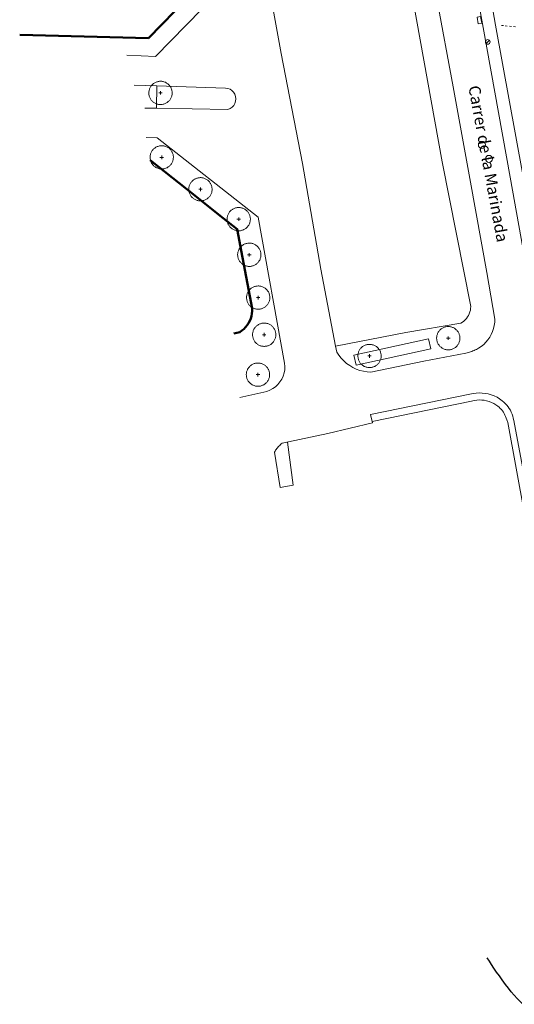
# Model space of a CAD drawing. Units: metres. Extents: x 455984 to 464650, y 4613467 to 4620279.
# Drawn here: x 456821 to 456906, y 4614732 to 4614901 of the extents above; entities that cross this region are included whole.
import ezdxf
from ezdxf.enums import TextEntityAlignment as Align

# ---------------------------------------------------------------- set-up
doc = ezdxf.new("R2010")
doc.units = ezdxf.units.M
doc.header["$MEASUREMENT"] = 0
doc.linetypes.add('CT1M_LT1', pattern=[1.35, 0.35, -1])
for name, color, linetype, lineweight in [('C_LIMIT_ESPLANADA_TERRA', 8, 'Continuous', 15), ('C_VORERA', 8, 'Continuous', 15), ('H_EMBORNAL_REIXA_CLAVEGUERAM', 8, 'Continuous', 15), ('P_FAÇANA', 8, 'Continuous', 15), ('P_LINIA_VOLUMETRICA', 8, 'Continuous', 15), ('S_FANAL', 8, 'Continuous', 15), ('S_REGISTRE_CLAVEGUERAM', 8, 'Continuous', 15), ('T_CARRER', 8, 'Continuous', 15), ('V_ARBRE_AILLAT', 8, 'Continuous', 15), ('V_BOSC_AGRUPACIO_ARBRES', 8, 'Continuous', 15), ('V_PARTERRE_GESPA', 8, 'Continuous', 15)]:
    doc.layers.add(name, color=color, linetype=linetype, lineweight=lineweight)
doc.styles.add('A3$0$caràtula 02', font='FtraLt__.ttf', dxfattribs={"height": 1.3})
doc.styles.add('Style-simplex', font='simplex.shx')
doc.linetypes.add('LBOSC', pattern='A,0,["",Style-simplex,S=0,R=-22.5,X=0,Y=0],-2.76,0,["",Style-simplex,S=0.6,R=-22.5,X=0,Y=0],-1.65', length=4.41)

# ---------------------------------------------------------------- blocks, each defined once
blk = doc.blocks.new('REGCLC')
at = {"layer": 'S_REGISTRE_CLAVEGUERAM', "linetype": 'Continuous', "lineweight": 15}
blk.add_circle((0, 0), 0.6, dxfattribs=at)
blk = doc.blocks.new('FANAL')
at = {"layer": 'S_FANAL', "linetype": 'Continuous', "lineweight": 15}
blk.add_line((0.28, 0.28), (-0.28, -0.28), dxfattribs=at)
blk.add_circle((0, 0), 0.4, dxfattribs=at)
blk = doc.blocks.new('EMBORN')
at = {"layer": 'H_EMBORNAL_REIXA_CLAVEGUERAM', "linetype": 'Continuous', "lineweight": 15, "flags": 128}
blk.add_lwpolyline([(0, 0), (1.2, 0), (1.2, 0.6), (0, 0.6), (0, 0)], close=True, dxfattribs=at)
blk = doc.blocks.new('ARBRE2')
at = {"layer": 'V_ARBRE_AILLAT', "linetype": 'Continuous', "lineweight": 15}
for p, q in [((0, 0), (-0.3, 0)), ((0, 0), (0, 0.3)), ((0, -0.3), (0, 0)), ((0, 0), (0.3, 0))]:
    blk.add_line(p, q, dxfattribs=at)
at = {"layer": 'V_ARBRE_AILLAT', "linetype": 'Continuous', "lineweight": 15, "flags": 128}
blk.add_lwpolyline([(2, 0), (2, 0.13), (1.98, 0.25), (1.96, 0.38), (1.94, 0.5), (1.9, 0.62), (1.86, 0.74), (1.81, 0.86), (1.75, 0.97), (1.68, 1.08), (1.61, 1.18), (1.54, 1.28), (1.45, 1.38), (1.36, 1.46), (1.27, 1.55), (1.17, 1.62), (1.06, 1.7), (0.95, 1.76), (0.84, 1.82), (0.72, 1.86), (0.6, 1.91), (0.48, 1.94), (0.36, 1.97), (0.23, 1.99), (0.11, 2), (-0.02, 2), (-0.15, 1.99), (-0.27, 1.98), (-0.4, 1.96), (-0.52, 1.93), (-0.64, 1.89), (-0.76, 1.85), (-0.88, 1.8), (-0.99, 1.74), (-1.09, 1.67), (-1.2, 1.6), (-1.3, 1.52), (-1.39, 1.44), (-1.48, 1.35), (-1.56, 1.25), (-1.64, 1.15), (-1.71, 1.04), (-1.77, 0.93), (-1.82, 0.82), (-1.87, 0.7), (-1.91, 0.58), (-1.95, 0.46), (-1.97, 0.34), (-1.99, 0.21), (-2, 0.08), (-2, -0.04), (-1.99, -0.17), (-1.98, -0.29), (-1.95, -0.42), (-1.92, -0.54), (-1.89, -0.66), (-1.84, -0.78), (-1.79, -0.89), (-1.73, -1.01), (-1.66, -1.11), (-1.59, -1.22), (-1.51, -1.31), (-1.42, -1.41), (-1.33, -1.49), (-1.23, -1.57), (-1.13, -1.65), (-1.02, -1.72), (-0.91, -1.78), (-0.8, -1.83), (-0.68, -1.88), (-0.56, -1.92), (-0.44, -1.95), (-0.32, -1.98), (-0.19, -1.99), (-0.06, -2), (0.06, -2), (0.19, -1.99), (0.31, -1.98), (0.44, -1.95), (0.56, -1.92), (0.68, -1.88), (0.8, -1.83), (0.91, -1.78), (1.02, -1.72), (1.13, -1.65), (1.23, -1.58), (1.33, -1.49), (1.42, -1.41), (1.51, -1.32), (1.59, -1.22), (1.66, -1.11), (1.73, -1.01), (1.79, -0.9), (1.84, -0.78), (1.89, -0.66), (1.93, -0.54), (1.96, -0.42), (1.98, -0.3), (1.99, -0.17), (2, -0.04), (2, 0)], dxfattribs=at)

msp = doc.modelspace()

# ---------------------------------------------------------------- linework, layer by layer
at = {"layer": 'C_LIMIT_ESPLANADA_TERRA', "linetype": 'CT1M_LT1', "lineweight": 15}
msp.add_lwpolyline([(456906.48, 4614899.91), (456905.8, 4614899.98), (456905.05, 4614900.04), (456904.42, 4614900.11), (456903.09, 4614900.17)], dxfattribs=at)
at = {"layer": 'C_VORERA', "linetype": 'Continuous', "lineweight": 15}
for p, q in [((456881.59, 4614833.28), (456898.68, 4614836.78)), ((456881.87, 4614832.11), (456898.93, 4614835.61)), ((456898.68, 4614836.78), (456899.2, 4614836.9)), ((456898.93, 4614835.61), (456899.41, 4614835.72)), ((456899.2, 4614836.9), (456899.72, 4614836.97)), ((456899.41, 4614835.72), (456899.83, 4614835.78)), ((456899.72, 4614836.97), (456900.25, 4614837)), ((456899.83, 4614835.78), (456900.26, 4614835.8)), ((456900.25, 4614837), (456900.78, 4614836.98)), ((456900.26, 4614835.8), (456900.69, 4614835.78)), ((456900.69, 4614835.78), (456901.12, 4614835.74)), ((456900.78, 4614836.98), (456901.31, 4614836.92)), ((456901.12, 4614835.74), (456901.54, 4614835.65)), ((456901.31, 4614836.92), (456901.83, 4614836.82)), ((456901.54, 4614835.65), (456901.96, 4614835.53)), ((456901.83, 4614836.82), (456902.34, 4614836.67)), ((456901.96, 4614835.53), (456902.36, 4614835.38)), ((456902.34, 4614836.67), (456902.84, 4614836.48)), ((456902.36, 4614835.38), (456902.75, 4614835.19)), ((456902.84, 4614836.48), (456903.32, 4614836.25)), ((456903.32, 4614836.25), (456903.77, 4614835.98)), ((456903.77, 4614835.98), (456904.21, 4614835.67)), ((456904.21, 4614835.67), (456904.49, 4614835.44)), ((456904.49, 4614835.44), (456904.75, 4614835.19)), ((456902.75, 4614835.19), (456903.12, 4614834.97)), ((456903.12, 4614834.97), (456903.47, 4614834.72)), ((456903.47, 4614834.72), (456903.68, 4614834.55)), ((456903.68, 4614834.55), (456903.89, 4614834.35)), ((456903.89, 4614834.35), (456904.08, 4614834.14)), ((456904.08, 4614834.14), (456904.25, 4614833.92)), ((456904.25, 4614833.92), (456904.41, 4614833.69)), ((456904.41, 4614833.69), (456904.55, 4614833.45)), ((456904.75, 4614835.19), (456904.99, 4614834.92)), ((456904.99, 4614834.92), (456905.22, 4614834.63)), ((456905.22, 4614834.63), (456905.42, 4614834.33)), ((456905.42, 4614834.33), (456905.61, 4614834.02)), ((456905.61, 4614834.02), (456905.77, 4614833.7)), ((456905.77, 4614833.7), (456905.91, 4614833.36)), ((456881.92, 4614831.87), (456881.59, 4614833.28)), ((456904.55, 4614833.45), (456904.68, 4614833.19)), ((456904.68, 4614833.19), (456904.79, 4614832.94)), ((456904.79, 4614832.94), (456904.9, 4614832.67)), ((456904.9, 4614832.67), (456905.03, 4614832.39)), ((456905.03, 4614832.39), (456905.18, 4614831.92)), ((456905.91, 4614833.36), (456906.03, 4614833.01)), ((456906.03, 4614833.01), (456906.12, 4614832.66)), ((456906.12, 4614832.66), (456906.23, 4614832.24)), ((456874.26, 4614830.05), (456881.92, 4614831.87)), ((456866.42, 4614828.36), (456874.26, 4614830.05)), ((456865.1, 4614826.83), (456865.2, 4614826.99)), ((456865.2, 4614826.99), (456865.29, 4614827.14)), ((456865.29, 4614827.14), (456865.4, 4614827.29)), ((456865.4, 4614827.29), (456865.51, 4614827.44)), ((456865.51, 4614827.44), (456865.63, 4614827.58)), ((456865.63, 4614827.58), (456865.75, 4614827.72)), ((456865.75, 4614827.72), (456865.87, 4614827.86)), ((456865.87, 4614827.86), (456866, 4614827.99)), ((456866, 4614827.99), (456866.14, 4614828.12)), ((456866.14, 4614828.12), (456866.27, 4614828.24)), ((456866.27, 4614828.24), (456866.42, 4614828.36)), ((456867.37, 4614828.56), (456868.33, 4614821.14)), ((456866.08, 4614820.75), (456865.1, 4614826.83)), ((456868.33, 4614821.14), (456866.08, 4614820.75))]:
    msp.add_line(p, q, dxfattribs=at)
at = {"layer": 'C_VORERA', "linetype": 'Continuous'}
for points in [[(456828.6, 4614950.1), (456839.14, 4614949.79), (456849.02, 4614939.99), (456849.88, 4614934.99), (456847.93, 4614934.65), (456852.42, 4614910.45), (456854.31, 4614910.8), (456855.25, 4614905.71), (456844.67, 4614894.82), (456839.75, 4614895.03)], [(456893.01, 4614904.78), (456895.81, 4614889.59), (456898.77, 4614873.21), (456901.6, 4614857.69), (456902.93, 4614849.69), (456902.92, 4614849.14), (456902.84, 4614848.61), (456902.72, 4614848.08), (456902.55, 4614847.56), (456902.34, 4614847.06), (456902.07, 4614846.59), (456901.77, 4614846.14), (456901.42, 4614845.72), (456901.03, 4614845.34), (456900.61, 4614845), (456900.16, 4614844.69), (456899.97, 4614844.59), (456899.78, 4614844.49), (456899.59, 4614844.39), (456899.39, 4614844.3), (456899.19, 4614844.21), (456898.99, 4614844.13), (456898.79, 4614844.06), (456898.58, 4614843.99), (456898.38, 4614843.92), (456898.17, 4614843.87), (456897.96, 4614843.81), (456890.73, 4614842.44), (456881.67, 4614840.59), (456881.02, 4614840.63), (456880.39, 4614840.72), (456879.76, 4614840.88), (456879.16, 4614841.09), (456878.57, 4614841.37), (456878.02, 4614841.69), (456877.5, 4614842.07), (456877.01, 4614842.49), (456876.57, 4614842.96), (456876.18, 4614843.47), (456875.83, 4614844.01), (456875.59, 4614845.02), (456873.07, 4614858.25), (456869.91, 4614876.43), (456866.24, 4614895.34), (456863.13, 4614912.72)], [(456843.05, 4614880.86), (456844.97, 4614880.81), (456862.28, 4614867.2), (456866.85, 4614842.13), (456866.9, 4614841.56), (456866.87, 4614840.99), (456866.77, 4614840.43), (456866.59, 4614839.89), (456866.35, 4614839.38), (456866.05, 4614838.9), (456865.69, 4614838.46), (456865.27, 4614838.07), (456864.81, 4614837.74), (456864.31, 4614837.47), (456863.78, 4614837.27), (456859.17, 4614836.21)]]:
    msp.add_lwpolyline(points, dxfattribs=at)
at = {"layer": 'C_VORERA', "linetype": 'Continuous', "lineweight": 15, "flags": 128}
for points in [[(456938.06, 4614857.39), (456916.86, 4614853.08), (456910.79, 4614857.35), (456907.76, 4614874.48), (456903.09, 4614900.17), (456902.12, 4614905.54), (456905.84, 4614911.52), (456922.28, 4614914.53), (456942.8, 4614918.32), (456971.14, 4614923.52), (456996.5, 4614928.21), (457000, 4614928.86)], [(457000, 4614866.06), (456991.36, 4614864.33), (456956.58, 4614857.33), (456933.34, 4614852.77), (456922.43, 4614850.63), (456922.78, 4614848.85), (456915.9, 4614847.58), (456915.19, 4614847.54), (456914.48, 4614847.57), (456913.79, 4614847.7), (456913.11, 4614847.91), (456912.47, 4614848.2), (456911.87, 4614848.57), (456911.31, 4614849), (456910.82, 4614849.51), (456910.39, 4614850.07), (456910.03, 4614850.68), (456909.75, 4614851.33), (456909.22, 4614853.62), (456905.6, 4614874.09), (456900.93, 4614899.78), (456899.55, 4614907.38)], [(456906.23, 4614832.24), (456911.69, 4614802.86)], [(456905.18, 4614831.92), (456913.64, 4614785.46)]]:
    msp.add_lwpolyline(points, dxfattribs=at)
at = {"layer": 'P_FAÇANA', "linetype": 'Continuous', "lineweight": 50}
for p, q in [((456843.77, 4614876.97), (456850.04, 4614872.01)), ((456850.04, 4614872.01), (456856.31, 4614867.04)), ((456859.61, 4614860.27), (456861.1, 4614852.41))]:
    msp.add_line(p, q, dxfattribs=at)
at = {"layer": 'P_FAÇANA', "linetype": 'Continuous', "lineweight": 50, "flags": 128}
for points in [[(456823.02, 4614947.8), (456836.7, 4614947.59), (456843.17, 4614941.54), (456850.26, 4614904.99), (456843.46, 4614897.98), (456821.35, 4614898.53)], [(456856.31, 4614867.04), (456858.68, 4614865.16), (456859.61, 4614860.27)], [(456861.1, 4614852.41), (456861.27, 4614851.51), (456861.28, 4614851.07), (456861.24, 4614850.63), (456861.16, 4614850.2), (456861.03, 4614849.78), (456860.87, 4614849.38), (456860.67, 4614848.99), (456860.42, 4614848.62), (456860.15, 4614848.29), (456859.84, 4614847.98), (456859.5, 4614847.7), (456859.13, 4614847.46), (456858.1, 4614847.21)]]:
    msp.add_lwpolyline(points, dxfattribs=at)
at = {"layer": 'P_LINIA_VOLUMETRICA'}
msp.add_lwpolyline([(456887.61, 4614911.69), (456893.92, 4614876.73), (456898.81, 4614851.84), (456898.79, 4614851.53), (456898.74, 4614851.21), (456898.66, 4614850.91), (456898.56, 4614850.61), (456898.42, 4614850.32), (456898.26, 4614850.05), (456898.08, 4614849.79), (456897.87, 4614849.56), (456897.64, 4614849.34), (456897.39, 4614849.14), (456897.12, 4614848.97), (456887.68, 4614847.4), (456875.59, 4614845.02)], dxfattribs=at)
at = {"layer": 'V_BOSC_AGRUPACIO_ARBRES', "linetype": 'LBOSC', "lineweight": 25}
msp.add_lwpolyline([(456907.76, 4614731.95), (456907.3, 4614732.43), (456906.78, 4614732.97), (456906.29, 4614733.52), (456905.78, 4614734.11), (456905.27, 4614734.75), (456904.8, 4614735.37), (456904.23, 4614736.14), (456903.74, 4614736.82), (456903.26, 4614737.49), (456902.76, 4614738.19), (456902.37, 4614738.77), (456902.01, 4614739.35), (456901.65, 4614739.94)], dxfattribs=at)
at = {"layer": 'V_PARTERRE_GESPA', "linetype": 'Continuous', "lineweight": 15, "flags": 128}
for points in [[(456841.02, 4614889.89), (456844.88, 4614889.77), (456844.83, 4614885.9), (456842.85, 4614885.93)], [(456844.88, 4614889.77), (456856.7, 4614889.39), (456857.1, 4614889.33), (456857.47, 4614889.18), (456857.81, 4614888.95), (456858.09, 4614888.66), (456858.3, 4614888.32), (456858.43, 4614887.93), (456858.47, 4614887.53), (456858.43, 4614887.13), (456858.31, 4614886.74), (456858.1, 4614886.4), (456857.83, 4614886.1), (456857.5, 4614885.87), (456857.12, 4614885.72), (456844.83, 4614885.9)], [(456891.93, 4614844.56), (456879.12, 4614841.75), (456878.74, 4614843.49), (456891.55, 4614846.29), (456891.93, 4614844.56)]]:
    msp.add_lwpolyline(points, dxfattribs=at)

# ---------------------------------------------------------------- block references
at = {"layer": 'H_EMBORNAL_REIXA_CLAVEGUERAM', "linetype": 'Continuous', "lineweight": 15, "rotation": 100.2005600607063}
msp.add_blockref('EMBORN', (456900.69, 4614900.51), dxfattribs=at)
at = {"layer": 'S_FANAL', "linetype": 'Continuous', "lineweight": 15}
msp.add_blockref('FANAL', (456901.73, 4614897.32), dxfattribs=at)
at = {"layer": 'S_REGISTRE_CLAVEGUERAM', "linetype": 'Continuous', "lineweight": 15}
for p in [(456900.72, 4614879.62), (456901.94, 4614877.22)]:
    msp.add_blockref('REGCLC', p, dxfattribs=at)
at = {"layer": 'V_ARBRE_AILLAT', "linetype": 'Continuous', "lineweight": 15}
for p in [(456845.53, 4614888.55), (456845.74, 4614877.48), (456852.39, 4614871.99), (456858.96, 4614866.86), (456860.78, 4614860.74), (456862.31, 4614853.38), (456863.34, 4614847), (456894.95, 4614846.41), (456881.43, 4614843.35), (456862.27, 4614840.14)]:
    msp.add_blockref('ARBRE2', p, dxfattribs=at)

# ---------------------------------------------------------------- texts
at = {"layer": 'T_CARRER', "style": 'A3$0$caràtula 02'}
msp.add_text('Carrer de la Marinada', height=2, rotation=280.4239, dxfattribs=at).set_placement((456901.84, 4614876.38), align=Align.MIDDLE_CENTER)

doc.saveas('drawing.dxf')
